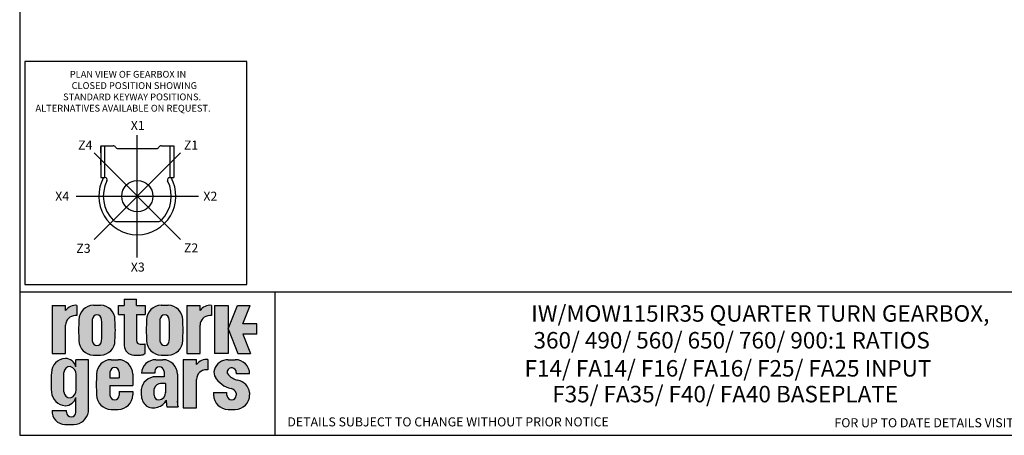
# Model space of a CAD drawing. Units: inches. Extents: x 0.3 to 11.4, y 0.3 to 7.9.
# Drawn here: x 0.3 to 7, y 0.3 to 3.2 of the extents above; entities that cross this region are included whole.
import ezdxf
from ezdxf.enums import TextEntityAlignment as Align
from ezdxf.lldxf.tags import DXFTag

# ---------------------------------------------------------------- set-up
doc = ezdxf.new("R2010")
doc.units = ezdxf.units.IN
doc.header["$MEASUREMENT"] = 0
for name, color, linetype in [('BORDER', 7, 'Continuous'), ('CRS', 7, 'Continuous'), ('Default', 7, 'Continuous'), ('DIM', 7, 'Continuous'), ('DRG', 7, 'Continuous'), ('DRG2', 7, 'Continuous'), ('HID', 7, 'Continuous')]:
    doc.layers.add(name, color=color, linetype=linetype)
doc.styles.add('SEACAD_Arial', font='arial.ttf')
tags = doc.linetypes.add('CENTER2', pattern=[1.125, 0.75, -0.125, 0.125, -0.125]).pattern_tags.tags
tags[10:11] = [DXFTag(74, 4), DXFTag(75, 0), DXFTag(340, '0'), DXFTag(46, 0.0), DXFTag(50, 0.0), DXFTag(44, 0.0), DXFTag(45, 0.0)]
tags[8:9] = [DXFTag(74, 4), DXFTag(75, 0), DXFTag(340, '0'), DXFTag(46, 0.0), DXFTag(50, 0.0), DXFTag(44, 0.0), DXFTag(45, 0.0)]
tags[6:7] = [DXFTag(74, 4), DXFTag(75, 0), DXFTag(340, '0'), DXFTag(46, 0.0), DXFTag(50, 0.0), DXFTag(44, 0.0), DXFTag(45, 0.0)]
tags[4:5] = [DXFTag(74, 4), DXFTag(75, 0), DXFTag(340, '0'), DXFTag(46, 0.0), DXFTag(50, 0.0), DXFTag(44, 0.0), DXFTag(45, 0.0)]

# ---------------------------------------------------------------- blocks, each defined once
blk = doc.blocks.new('SEANNOT_GROUP43')
at = {"layer": 'Default', "color": 7, "linetype": 'Continuous', "style": 'SEACAD_Arial'}
blk.add_text('F35/ FA35/ F40/ FA40 BASEPLATE', height=0.1125, dxfattribs=at).set_placement((3.967182156415129, 0.6735522515746569), align=Align.TOP_LEFT)
blk = doc.blocks.new('SEANNOT_GROUP44')
at = {"layer": 'Default', "color": 7, "linetype": 'Continuous', "style": 'SEACAD_Arial'}
blk.add_text('IW/MOW115IR35 QUARTER TURN GEARBOX,', height=0.1125, dxfattribs=at).set_placement((3.823564776982503, 1.223891404423769), align=Align.TOP_LEFT)
blk = doc.blocks.new('SEANNOT_GROUP46')
at = {"layer": 'Default', "color": 7, "linetype": 'Continuous', "style": 'SEACAD_Arial'}
blk.add_text('360/ 490/ 560/ 650/ 760/ 900:1 RATIOS', height=0.1125, dxfattribs=at).set_placement((3.839573149581528, 1.040878212250542), align=Align.TOP_LEFT)
blk = doc.blocks.new('SEANNOT_GROUP47')
at = {"layer": 'Default', "color": 7, "linetype": 'Continuous', "style": 'SEACAD_Arial'}
blk.add_text('F14/ FA14/ F16/ FA16/ F25/ FA25 INPUT', height=0.1125, dxfattribs=at).set_placement((3.778389225174679, 0.8493734961631877), align=Align.TOP_LEFT)
blk = doc.blocks.new('LOGO')
at = {"layer": 'DRG', "linetype": 'Continuous'}
h = blk.add_hatch(color=7, dxfattribs=at)
edge = h.paths.add_edge_path()
edge.add_arc((75.33119121015169, 68.89733173546755), 7.999999999999999, 180, 270)
edge.add_line((75.33119121015169, 60.89733173546755), (80.67580292826266, 60.89733173546755))
edge.add_arc((80.6049737250589, 67.94139513331004), 7.04441948842137, 270.5760989671171, 303.5789717876608)
edge.add_line((84.50114225615106, 62.07251817888528), (84.50114225615106, 70.21476458140917))
edge.add_arc((82.99175133088312, 73.02552615249358), 3.190398341080007, 279.1873789259816, 298.235987723486, ccw=False)
edge.add_line((83.50114225615124, 69.87605596530011), (80.48255603357892, 69.8760559653001))
edge.add_arc((80.48255603357893, 72.8760559653001), 2.999999999999999, 180, 270, ccw=False)
edge.add_line((77.48255603357893, 72.8760559653001), (77.48255603357892, 94.59335286083612))
edge.add_line((77.48255603357892, 94.59335286083612), (84.55362300688101, 94.59335286083613))
edge.add_line((84.55362300688101, 94.59335286083615), (84.55362300688101, 101.9948050433795))
edge.add_line((84.55362300688101, 101.9948050433795), (77.48255603357892, 101.9948050433795))
edge.add_line((77.48255603357893, 101.9948050433795), (77.48255603357892, 107.1280725498991))
edge.add_line((77.48255603357892, 107.1280725498991), (67.33119121015169, 107.1280725498991))
edge.add_line((67.33119121015169, 107.1280725498991), (67.33119121015169, 101.9948050433795))
edge.add_line((67.33119121015169, 101.9948050433795), (62.47898963726855, 101.9948050433795))
edge.add_line((62.47898963726855, 101.9948050433795), (62.47898963726856, 94.59335286083612))
edge.add_line((62.47898963726857, 94.59335286083612), (67.33119121015169, 94.59335286083613))
edge.add_line((67.33119121015167, 94.59335286083615), (67.33119121015169, 68.89733173546756))
h = blk.add_hatch(color=7, dxfattribs=at)
edge = h.paths.add_edge_path()
edge.add_arc((26.82166172721145, 85.5694278750327), 7.999999999999999, 90, 180, ccw=False)
edge.add_line((26.82166172721145, 93.56942787503269), (28.19127941113356, 93.56942787503272))
edge.add_line((28.19127941113356, 93.56942787503273), (28.19127941113356, 102.0369718403326))
edge.add_arc((27.08335451093996, 91.84413968550682), 10.2528691067876, 83.79650564491588, 143.686934044671)
edge.add_line((18.82166172721145, 97.91585750406591), (18.82166172721144, 102.0369718403326))
edge.add_line((18.82166172721144, 102.0369718403326), (7.780267321405971, 102.0369718403326))
edge.add_line((7.78026732140597, 102.0369718403326), (7.780267321405971, 62.11569608183866))
edge.add_line((7.780267321405971, 62.11569608183866), (18.82166172721145, 62.11569608183867))
edge.add_line((18.82166172721145, 62.11569608183868), (18.82166172721145, 85.5694278750327))
h = blk.add_hatch(color=7, dxfattribs=at)
edge = h.paths.add_edge_path()
edge.add_arc((41.83814289966585, 72.89733173546755), 12, 180.0000000000017, 270)
edge.add_line((41.83814289966585, 60.89733173546755), (47.65019692711665, 60.89733173546755))
edge.add_arc((47.65019692711666, 72.89733173546755), 12, 270, 359.9998309313703)
edge.add_arc((-63.67357807833094, 81.49681671875543), 123.6232390473973, 356.0111507771945, 363.9888492228056)
edge.add_arc((47.65019692711666, 90.09630170204377), 12, 0.0001690686277512782, 90)
edge.add_line((47.65019692711666, 102.0963017020438), (41.83814289966585, 102.0963017020438))
edge.add_arc((41.83814289966585, 90.09630170204377), 12, 90, 179.9999999999989)
edge.add_arc((153.1619203742146, 81.49681671875561), 123.6232390473968, 176.0111672283898, 183.9888327716102)
edge = h.paths.add_edge_path()
edge.add_arc((-128.9478892023153, 81.49681671875507), 177.7732442380865, 357.1493405932249, 362.8506594067752)
edge.add_arc((44.74417114794209, 90.33799008833445), 3.861199322392394, 4.217456445372873e-12, 180.000000000004)
edge.add_arc((218.4362314981994, 81.49681671875591), 177.7732442380864, 177.1493405932253, 182.8506594067747)
edge.add_arc((44.74417114794209, 72.65564334917653), 3.861199322392394, 179.9999999999844, 359.9999999999844)
h = blk.add_hatch(color=7, dxfattribs=at)
edge = h.paths.add_edge_path()
edge.add_arc((97.84978273670002, 72.89733173546755), 12, 180.0000000000004, 270)
edge.add_line((97.84978273670002, 60.89733173546755), (103.6618367641508, 60.89733173546755))
edge.add_arc((103.6618367641508, 72.89733173546755), 12, 270, 359.9998309313703)
edge.add_arc((-7.66193824129678, 81.49681671875545), 123.6232390473974, 356.0111507771945, 363.9888492228055)
edge.add_arc((103.6618367641508, 90.09630170204377), 12, 0.0001690686275477229, 89.99999999999993)
edge.add_line((103.6618367641508, 102.0963017020438), (97.84978273670002, 102.0963017020438))
edge.add_arc((97.84978273670002, 90.09630170204377), 12, 90, 179.9999999999989)
edge.add_arc((209.1735602112487, 81.49681671875574), 123.6232390473968, 176.0111672283898, 183.9888327716102)
edge = h.paths.add_edge_path()
edge.add_arc((-72.93624936528111, 81.49681671875508), 177.7732442380865, 357.1493405932249, 362.8506594067752)
edge.add_arc((100.7558109849763, 90.33799008833489), 3.861199322392394, 0, 179.9999999999979)
edge.add_arc((274.4478713352337, 81.49681671875629), 177.7732442380865, 177.1493405932252, 182.8506594067748)
edge.add_arc((100.7558109849763, 72.65564334917654), 3.861199322392394, 179.9999999999846, 359.9999999999844)
h = blk.add_hatch(color=7, dxfattribs=at)
edge = h.paths.add_edge_path()
edge.add_line((119.0096173095521, 62.11569608183867), (130.0510117153576, 62.11569608183866))
edge.add_line((130.0510117153576, 62.11569608183866), (130.0510117153576, 85.56942787503272))
edge.add_arc((138.0510117153576, 85.5694278750327), 7.999999999999999, 90, 179.9999999999999, ccw=False)
edge.add_line((138.0510117153576, 93.56942787503269), (139.4206293992797, 93.56942787503272))
edge.add_line((139.4206293992797, 93.56942787503273), (139.4206293992797, 102.0369718403325))
edge.add_arc((138.3127044990861, 91.84413968550676), 10.25286910678759, 83.79650564491584, 143.6869340446711)
edge.add_line((130.0510117153576, 97.91585750406584), (130.0510117153576, 102.0369718403326))
edge.add_line((130.0510117153576, 102.0369718403326), (119.0096173095521, 102.0369718403326))
edge.add_line((119.0096173095521, 102.0369718403326), (119.0096173095521, 62.11569608183867))
for points in [[(153.2899770207527, 102.0369718403326), (142.1198708269066, 102.0369718403326), (142.1198708269066, 62.11569608183868), (153.2899770207527, 62.11569608183867)], [(161.3332883364623, 62.11569608183868), (171.7807280496357, 62.11569608183867), (165.4162645291251, 78.31140447718235), (176.9709164189357, 78.31140447718234), (176.9709164189357, 86.85576308449683), (165.4162645291251, 86.85576308449687), (171.3820578717338, 102.0369718403326), (160.9346181585602, 102.0369718403326), (153.2899770207528, 82.58358378083958)]]:
    blk.add_hatch(color=7, dxfattribs=at).paths.add_polyline_path(points)
h = blk.add_hatch(color=7, dxfattribs=at)
edge = h.paths.add_edge_path()
edge.add_line((37.63977994729383, 57.06060729124669), (27.26712190889702, 57.06060729124669))
edge.add_line((27.26712190889702, 57.06060729124669), (27.26712190889702, 51.25583855281897))
edge.add_arc((18.44416731867534, 49.02941608298459), 9.099532115185776, 14.16259201450464, 89.12557427059045)
edge.add_arc((19.13758448341457, 46.03280769470813), 12.10778693264987, 92.62512383068815, 179.3496996553154)
edge.add_arc((130.4096373956735, 38.40409586610174), 123.6232390473968, 176.3982523105065, 183.7888327716502)
edge.add_arc((19.13758448341456, 31.0402274344309), 12.10778693264987, 183.8125848662378, 267.3748761693118)
edge.add_arc((18.44416731867534, 28.04361904615444), 9.09953211518577, 270.8744257294095, 345.8374079854954)
edge.add_line((27.26712190889702, 25.81719657632006), (27.26712190889702, 13.51984597021351))
edge.add_arc((23.40592258650463, 13.51984597021351), 3.861199322392394, 180, 360, ccw=False)
edge.add_line((19.54472326411223, 13.51984597021351), (19.54472326411224, 14.84602730693677))
edge.add_line((19.54472326411224, 14.84602730693677), (7.727927309456847, 14.84602730693677))
edge.add_arc((18.24911022115703, 13.95076893658401), 10.55920344586364, 175.1363584683589, 269.1940557757122)
edge.add_line((18.10058534785313, 3.392610111620795), (25.69916102541525, 3.392610111620797))
edge.add_arc((25.37935180063345, 15.82074347040525), 12.43224745265258, 271.4740488718725, 350.4632534986162)
edge.add_line((37.63977994729384, 13.76096717561878), (37.63977994729383, 57.06060729124668))
edge = h.paths.add_edge_path()
edge.add_arc((22.55482592742026, 46.07407095019317), 5.303899731193614, 88.60601760951312, 177.4204129468272)
edge.add_line((17.25630080752625, 46.31278398378763), (17.25630080752626, 30.5191262631974))
edge.add_arc((22.55482592742026, 30.75783929679181), 5.303899731193611, 182.5795870531721, 271.3939823904855)
edge.add_arc((21.07911620370662, 31.57777882951055), 6.329089265508562, 284.6876648134129, 364.6097118352218)
edge.add_line((27.3877325751714, 32.08643432044938), (27.38773257517141, 44.7454759265356))
edge.add_arc((21.07911620370663, 45.25413141747446), 6.329089265508562, 355.390288164778, 435.3123351865859)
h = blk.add_hatch(color=7, dxfattribs=at)
edge = h.paths.add_edge_path()
edge.add_line((74.28053642153917, 35.62972293482084), (74.28053642153917, 45.06060729124669))
edge.add_arc((62.28053642153917, 45.06060729124669), 12, 0, 90)
edge.add_line((62.28053642153917, 57.06060729124669), (56.46848239408837, 57.06060729124669))
edge.add_arc((56.46848239408836, 45.0606072912467), 11.99999999999999, 90, 179.9999999999988)
edge.add_arc((167.7922598686371, 36.46112230795861), 123.6232390473968, 176.0111672283898, 183.9888327716102)
edge.add_arc((56.46848239408836, 27.86163732467048), 12, 180.0000000000009, 270)
edge.add_line((56.46848239408836, 15.86163732467048), (62.28053642153917, 15.86163732467048))
edge.add_arc((62.28053642153917, 27.86163732467048), 12, 270, 360)
edge.add_line((74.28053642153917, 27.86163732467048), (74.28053642153918, 30.81688778835382))
edge.add_line((74.2805364215392, 30.81688778835382), (63.235709964757, 30.81688778835382))
edge.add_line((63.23570996475699, 30.81688778835381), (63.235709964757, 27.61994893837937))
edge.add_arc((59.3745106423646, 27.61994893837937), 3.861199322392394, 180.0000000000001, 360, ccw=False)
edge.add_line((55.51331131997221, 27.61994893837936), (55.51331131997222, 35.62972293482085))
edge.add_line((55.51331131997222, 35.62972293482085), (74.28053642153917, 35.62972293482084))
edge = h.paths.add_edge_path()
edge.add_line((63.23570996475696, 41.92343128252764), (63.23570996475699, 46.69061407390313))
edge.add_arc((59.3745106423646, 46.69061407390313), 3.861199322392394, 0, 179.9999999999998)
edge.add_line((55.51331131997221, 46.69061407390314), (55.5133113199722, 41.92343128252763))
edge.add_line((55.5133113199722, 41.92343128252763), (63.23570996475696, 41.92343128252764))
h = blk.add_hatch(color=7, dxfattribs=at)
edge = h.paths.add_edge_path()
edge.add_arc((99.25231297796016, 45.06060729124669), 12, 0, 90)
edge.add_line((99.25231297796016, 57.06060729124669), (93.44025895050933, 57.06060729124669))
edge.add_arc((93.44025895050935, 45.06060729124669), 12, 90.00000000000007, 175.9378258643447)
edge.add_line((81.47040574452451, 45.91067448104673), (92.4850878763932, 45.91067448104673))
edge.add_line((92.4850878763932, 45.91067448104673), (92.4850878763932, 47.31312997766827))
edge.add_arc((96.34628719878559, 47.31312997766826), 3.861199322392394, 0, 180, ccw=False)
edge.add_line((100.207486521178, 47.31312997766826), (100.207486521178, 42.94819642727491))
edge.add_line((100.207486521178, 42.94819642727492), (93.35817406851878, 42.94819642727492))
edge.add_arc((93.35817406851876, 30.94819642727491), 12.00000000000001, 90, 173.294572520036)
edge.add_line((81.44025895050935, 32.34937423181021), (81.44025895050936, 27.86163732467048))
edge.add_arc((93.44025895050935, 27.86163732467049), 12, 180, 227.9226718038583)
edge.add_arc((91.14619929364503, 26.57663601663593), 9.546067253988449, 232.9806885061113, 293.7559213557186)
edge.add_arc((92.42718702330534, 28.35354877633904), 10.82239003805157, 283.7076696554307, 333.6028219757388)
edge.add_line((102.1211660476033, 23.54201089202501), (102.1211660476033, 21.10260096837428))
edge.add_arc((118.8787520564477, 22.32230593019949), 16.80191563595413, 184.1629462292965, 195.2830733070366)
edge.add_line((102.6710305977499, 17.89352120355198), (111.8021775281068, 17.89352120355201))
edge.add_arc((128.0098989868046, 22.32230593019952), 16.80191563595413, 175.8370537707036, 195.2830733070366, ccw=False)
edge.add_line((111.2523129779602, 23.54201089202471), (111.2523129779602, 45.06060729124669))
edge = h.paths.add_edge_path()
edge.add_line((101.5095597489035, 37.38473087155557), (97.96902139366867, 37.38473087155557))
edge.add_arc((97.61764886040626, 31.59733678395474), 5.798050791630614, 86.52564160508499, 165.5788481051399)
edge.add_line((92.00228719158851, 33.04132650368983), (92.0022871915885, 27.61994893837936))
edge.add_arc((95.86348651398086, 27.61994893837936), 3.861199322392393, 180, 269.9999999999977)
edge.add_arc((95.53000566863949, 29.73425450198635), 5.984803097580733, 273.1942481591612, 362.3998464036047)
edge.add_line((101.5095597489035, 29.98485601437275), (101.5095597489035, 37.38473087155557))
h = blk.add_hatch(color=7, dxfattribs=at)
edge = h.paths.add_edge_path()
edge.add_line((116.193140813194, 17.28637227261407), (127.2345352189994, 17.28637227261407))
edge.add_line((127.2345352189994, 17.28637227261407), (127.2345352189994, 40.7401040658081))
edge.add_arc((135.2345352189994, 40.74010406580811), 7.999999999999999, 90, 180.0000000000001, ccw=False)
edge.add_line((135.2345352189994, 48.74010406580811), (136.6041529029215, 48.74010406580811))
edge.add_line((136.6041529029215, 48.74010406580811), (136.6041529029216, 57.20764803110801))
edge.add_arc((135.496228002728, 47.01481587628223), 10.25286910678759, 83.79650564491614, 143.6869340446716)
edge.add_line((127.2345352189994, 53.08653369484123), (127.2345352189994, 57.20764803110801))
edge.add_line((127.2345352189994, 57.20764803110801), (116.1931408131939, 57.20764803110801))
edge.add_line((116.1931408131939, 57.20764803110801), (116.1931408131939, 17.28637227261407))
h = blk.add_hatch(color=7, dxfattribs=at)
edge = h.paths.add_edge_path()
edge.add_arc((156.1862589146301, 46.42128852621928), 3.861199322392391, 0, 161.4735686305297, ccw=False)
edge.add_line((160.0474582370225, 46.42128852621928), (160.0474582370225, 45.21828747592598))
edge.add_line((160.0474582370225, 45.21828747592598), (171.0912486890569, 45.21828747592598))
edge.add_arc((159.0922846938047, 45.06060729124669), 12, 0.7528890912795667, 90)
edge.add_line((159.0922846938047, 57.06060729124669), (153.2802306663538, 57.06060729124669))
edge.add_arc((153.2802306663538, 45.06060729124669), 12, 89.99999999999987, 161.6291304377143)
edge.add_arc((149.1527527298422, 46.50373678022962), 7.628356859807197, 162.1454311999394, 206.373970076043)
edge.add_arc((160.2892884339439, 53.28387098372699), 20.64845099899746, 209.5034487488994, 257.2400493880098)
edge.add_arc((153.8611380906756, 26.69983640678763), 6.710633878512934, 22.79924977232048, 73.84102403877512, ccw=False)
edge.add_line((160.0474582370225, 29.30023062658356), (160.0474582370225, 27.61994893837936))
edge.add_arc((156.1862589146301, 27.61994893837936), 3.861199322392394, 180, 360, ccw=False)
edge.add_line((152.3250595922377, 27.61994893837936), (152.3250595922377, 29.95929893143897))
edge.add_line((152.3250595922377, 29.95929893143897), (141.2802306663538, 29.95929893143898))
edge.add_line((141.2802306663539, 29.95929893143898), (141.2802306663538, 27.86163732467048))
edge.add_arc((153.2802306663538, 27.86163732467048), 12, 180, 270)
edge.add_line((153.2802306663538, 15.86163732467048), (159.0922846938047, 15.86163732467048))
edge.add_arc((159.0922846938047, 27.86163732467048), 12, 270, 360)
edge.add_line((171.0922846938047, 27.86163732467048), (171.0922846938047, 29.95929893143904))
edge.add_arc((159.223234097084, 28.1913515531255), 12, 8.472166775742338, 79.48661276821494)
edge.add_arc((164.6822420487512, 54.77509540618588), 15.14236331012174, 222.291504519959, 257.5309354565224, ccw=False)
edge.add_arc((155.3537321415247, 46.85062666225715), 2.938857360854807, 164.2539971001723, 230.4135202949475, ccw=False)
at = {"layer": 'DRG', "color": 7, "linetype": 'Continuous'}
for p, q in [((67.3311912101517, 107.1280725498991), (77.48255603357893, 107.1280725498991)), ((67.3311912101517, 107.1280725498991), (67.3311912101517, 101.9948050433795)), ((77.48255603357893, 101.9948050433795), (77.48255603357893, 107.1280725498991)), ((7.780267321405972, 102.0369718403326), (7.780267321405972, 62.11569608183867)), ((7.780267321405972, 102.0369718403326), (18.82166172721145, 102.0369718403326)), ((18.82166172721145, 97.91585750406591), (18.82166172721145, 102.0369718403327)), ((28.19127941113356, 102.0369718403326), (28.19127941113356, 93.5694278750327)), ((41.83814289966585, 102.0963017020438), (47.65019692711667, 102.0963017020438)), ((62.47898963726857, 101.9948050433795), (67.3311912101517, 101.9948050433795)), ((62.47898963726857, 94.59335286083615), (62.47898963726857, 101.9948050433795)), ((77.48255603357893, 101.9948050433795), (84.55362300688103, 101.9948050433795)), ((84.55362300688103, 101.9948050433795), (84.55362300688103, 94.59335286083615)), ((97.84978273670002, 102.0963017020438), (103.6618367641508, 102.0963017020438)), ((119.0096173095521, 102.0369718403326), (119.0096173095521, 62.11569608183867)), ((119.0096173095521, 102.0369718403326), (130.0510117153576, 102.0369718403326)), ((130.0510117153576, 97.91585750406585), (130.0510117153576, 102.0369718403326)), ((139.4206293992797, 102.0369718403326), (139.4206293992797, 93.5694278750327)), ((142.1198708269067, 102.0369718403326), (142.1198708269067, 62.11569608183867)), ((142.1198708269067, 102.0369718403326), (153.2899770207528, 102.0369718403326)), ((153.2899770207528, 102.0369718403326), (153.2899770207528, 62.11569608183867)), ((153.2899770207528, 82.5835837808396), (160.9346181585603, 102.0369718403326)), ((160.9346181585603, 102.0369718403326), (171.3820578717338, 102.0369718403326)), ((165.4162645291251, 86.85576308449684), (171.3820578717338, 102.0369718403326)), ((28.19127941113356, 93.5694278750327), (26.82166172721145, 93.5694278750327)), ((62.47898963726857, 94.59335286083615), (67.3311912101517, 94.59335286083615)), ((67.3311912101517, 94.59335286083615), (67.3311912101517, 68.89733173546756)), ((77.48255603357893, 94.59335286083615), (84.55362300688103, 94.59335286083615)), ((77.48255603357893, 94.59335286083615), (77.48255603357893, 72.87605596530011)), ((139.4206293992797, 93.5694278750327), (138.0510117153576, 93.5694278750327)), ((18.82166172721145, 62.11569608183868), (18.82166172721145, 85.56942787503272)), ((130.0510117153576, 62.11569608183868), (130.0510117153576, 85.56942787503272)), ((153.2899770207528, 82.5835837808396), (161.3332883364623, 62.11569608183868)), ((176.9709164189357, 86.85576308449684), (165.4162645291251, 86.85576308449684)), ((176.9709164189357, 78.31140447718235), (176.9709164189357, 86.85576308449684)), ((165.4162645291251, 78.31140447718235), (171.7807280496357, 62.11569608183868)), ((176.9709164189357, 78.31140447718235), (165.4162645291251, 78.31140447718235)), ((80.48255603357893, 69.87605596530011), (83.50114225615108, 69.87605596530011)), ((84.50114225615107, 62.07251817888528), (84.50114225615107, 70.21476458140921)), ((7.780267321405972, 62.11569608183868), (18.82166172721145, 62.11569608183868)), ((37.63977994729385, 57.0606072912467), (27.26712190889702, 57.0606072912467)), ((27.26712190889702, 51.25583855281911), (27.26712190889702, 57.0606072912467)), ((37.63977994729385, 13.76096717561859), (37.63977994729385, 57.0606072912467)), ((41.83814289966585, 60.89733173546756), (47.65019692711667, 60.89733173546756)), ((56.46848239408837, 57.0606072912467), (62.28053642153918, 57.0606072912467)), ((75.3311912101517, 60.89733173546756), (80.67580292826483, 60.89733173546756)), ((93.44025895050936, 57.0606072912467), (99.25231297796017, 57.0606072912467)), ((97.84978273670002, 60.89733173546756), (103.6618367641508, 60.89733173546756)), ((116.193140813194, 57.20764803110801), (116.193140813194, 17.28637227261407)), ((116.193140813194, 57.20764803110801), (127.2345352189994, 57.20764803110801)), ((119.0096173095521, 62.11569608183868), (130.0510117153576, 62.11569608183868)), ((127.2345352189994, 53.08653369484131), (127.2345352189994, 57.20764803110808)), ((136.6041529029216, 57.20764803110801), (136.6041529029216, 48.74010406580811)), ((153.2899770207528, 62.11569608183868), (142.1198708269067, 62.11569608183868)), ((153.2802306663539, 57.0606072912467), (159.0922846938047, 57.0606072912467)), ((161.3332883364623, 62.11569608183868), (171.7807280496357, 62.11569608183868)), ((17.25630080752626, 30.5191262631979), (17.25630080752626, 46.3127839837872)), ((27.38773257517141, 32.08643432044937), (27.38773257517141, 44.74547592653562)), ((55.51331131997222, 46.69061407390313), (55.51331131997222, 41.92343128252764)), ((55.51331131997222, 41.92343128252764), (63.235709964757, 41.92343128252764)), ((63.235709964757, 46.69061407390313), (63.235709964757, 41.92343128252764)), ((74.28053642153918, 45.0606072912467), (74.28053642153918, 35.62972293482084)), ((92.48508787639321, 45.91067448104673), (81.47040574452454, 45.91067448104673)), ((92.48508787639321, 47.31312997766827), (92.48508787639321, 45.91067448104672)), ((100.207486521178, 42.94819642727492), (93.35817406851878, 42.94819642727492)), ((100.207486521178, 47.31312997766827), (100.207486521178, 42.94819642727492)), ((111.2523129779602, 45.0606072912467), (111.2523129779602, 21.10260096837424)), ((127.2345352189994, 17.28637227261407), (127.2345352189994, 40.74010406580811)), ((136.6041529029216, 48.74010406580811), (135.2345352189994, 48.74010406580811)), ((160.0474582370225, 46.42128852621931), (160.0474582370225, 45.21828747592599)), ((171.0912486890569, 45.21828747592599), (160.0474582370225, 45.21828747592599)), ((55.51331131997222, 35.62972293482085), (74.28053642153918, 35.62972293482085)), ((55.51331131997222, 35.62972293482085), (55.51331131997222, 27.61994893837937)), ((92.0022871915885, 27.61994893837937), (92.0022871915885, 33.04132650368979)), ((101.5095597489035, 37.38473087155558), (97.2662763271436, 37.38473087155558)), ((101.5095597489035, 37.38473087155558), (101.5095597489035, 29.48365298960028)), ((27.26712190889702, 13.51984597021351), (27.26712190889702, 25.81719657631999)), ((63.235709964757, 30.81688778835382), (74.28053642153918, 30.81688778835382)), ((63.235709964757, 30.81688778835382), (63.235709964757, 27.61994893837937)), ((74.28053642153918, 30.81688778835382), (74.28053642153918, 27.86163732467048)), ((81.44025895050936, 32.34937423180986), (81.44025895050936, 27.86163732467048)), ((141.2802306663539, 29.95929893143898), (152.3250595922377, 29.95929893143898)), ((141.2802306663539, 29.95929893143898), (141.2802306663539, 27.86163732467048)), ((152.3250595922377, 27.61994893837937), (152.3250595922377, 29.95929893143898)), ((160.0474582370225, 29.30023062658344), (160.0474582370225, 27.61994893837937)), ((171.0922846938047, 29.95929893143915), (171.0922846938047, 27.86163732467048)), ((102.1211660476033, 23.54201089202508), (102.1211660476033, 21.10260096837434)), ((102.6710305977499, 17.89352120355198), (111.8021775281068, 17.89352120355201)), ((116.193140813194, 17.28637227261407), (127.2345352189994, 17.28637227261407)), ((7.727927309456845, 14.84602730693678), (19.54472326411224, 14.84602730693678)), ((19.54472326411224, 13.51984597021351), (19.54472326411224, 14.84602730693678)), ((56.46848239408837, 15.86163732467048), (62.28053642153918, 15.86163732467048)), ((153.2802306663539, 15.86163732467048), (159.0922846938047, 15.86163732467048)), ((18.10058534785412, 3.392610111620797), (25.69916102541464, 3.392610111620797))]:
    blk.add_line(p, q, dxfattribs=at)
at = {"layer": 'DRG', "color": 7, "linetype": 'Continuous', "const_width": 0.00035}
for points in [[(67.33119121015169, 68.89733173546755, 0.414213562373095), (75.33119121015169, 60.89733173546755), (80.67580292826267, 60.89733173546755, 0.1450058980834471), (84.50114225615106, 62.07251817888528), (84.50114225615106, 70.21476458140918, -0.08330715633035186), (83.50114225615124, 69.8760559653001), (80.48255603357893, 69.8760559653001, -0.414213562373095), (77.48255603357892, 72.8760559653001), (77.48255603357892, 94.59335286083615), (84.55362300688101, 94.59335286083615), (84.55362300688101, 101.9948050433795), (77.48255603357892, 101.9948050433795), (77.48255603357892, 107.1280725498991), (67.33119121015169, 107.1280725498991), (67.33119121015169, 101.9948050433795), (62.47898963726855, 101.9948050433795), (62.47898963726857, 94.59335286083615), (67.33119121015167, 94.59335286083615), (67.3311912101517, 68.89733173546756)], [(18.82166172721145, 85.5694278750327, -0.414213562373095), (26.82166172721145, 93.5694278750327), (28.19127941113356, 93.5694278750327), (28.19127941113356, 102.0369718403326, 0.2674368359602429), (18.82166172721145, 97.91585750406591), (18.82166172721144, 102.0369718403326), (7.780267321405971, 102.0369718403326), (7.780267321405971, 62.11569608183866), (18.82166172721145, 62.11569608183868), (18.82166172721145, 85.5694278750327)], [(29.83814289966585, 72.89733173546718, 0.414213562373086), (41.83814289966585, 60.89733173546755), (47.65019692711666, 60.89733173546755, 0.414212698102804), (59.65019692706442, 72.89729632581651, 0.03482334227009734), (59.65019692706441, 90.09633711169437, 0.4142126981028142), (47.65019692711666, 102.0963017020438), (41.83814289966585, 102.0963017020438, 0.4142135623730896), (29.83814289966588, 90.096301702044, 0.03482319853224118), (29.83814289966587, 72.8973317354673, 0.03482319853224118)], [(85.84978273670002, 72.89733173546746, 0.4142135623730929), (97.84978273670002, 60.89733173546755), (103.6618367641508, 60.89733173546755, 0.414212698102804), (115.6618367640986, 72.89729632581654, 0.03482334227009712), (115.6618367640986, 90.09633711169433, 0.4142126981028149), (103.6618367641508, 102.0963017020438), (97.84978273670002, 102.0963017020438, 0.4142135623730896), (85.8497827367, 90.09630170204402, 0.03482319853224085), (85.8497827367, 72.89733173546749, 0.03482319853224085)], [(119.0096173095521, 62.11569608183867), (130.0510117153576, 62.11569608183866), (130.0510117153576, 85.56942787503272, -0.4142135623730945), (138.0510117153576, 93.5694278750327), (139.4206293992797, 93.5694278750327), (139.4206293992797, 102.0369718403325, 0.2674368359602435), (130.0510117153576, 97.91585750406584), (130.0510117153576, 102.0369718403326), (119.0096173095521, 102.0369718403326), (119.0096173095521, 62.11569608183868)], [(40.8829718255497, 90.33799008833418, -0.9999999999999979), (48.60537047033446, 90.33799008833473, -0.02488182916915394), (48.60537047033448, 72.65564334917548, -0.9999999999999997), (40.8829718255497, 72.65564334917771, -0.02488182916914994), (40.8829718255497, 90.33799008833415, -0.02488182916914994)], [(96.89461166258386, 90.33799008833503, -0.9999999999999815), (104.6170103073686, 90.33799008833475, -0.02488182916915394), (104.6170103073686, 72.65564334917549, -0.9999999999999979), (96.89461166258391, 72.6556433491777, -0.02488182916915117), (96.89461166258391, 90.33799008833502, -0.02488182916915117)], [(37.63977994729383, 57.06060729124669), (27.26712190889702, 57.06060729124669), (27.26712190889702, 51.25583855281898, 0.3392741364964817), (18.58303542025672, 58.12788850233392, 0.3975671648689697), (7.030577403887605, 46.17022669896295, 0.03225867338393543), (7.056593447358274, 30.23514359210489, 0.3816743516282619), (18.58303542025671, 18.94514662680511, 0.3392741364964824), (27.26712190889702, 25.81719657632006), (27.26712190889702, 13.5198459702135, -0.9999999999999999), (19.54472326411223, 13.51984597021351), (19.54472326411224, 14.84602730693677), (7.727927309456847, 14.84602730693677, 0.4351117564205479), (18.10058534785312, 3.392610111620797), (25.69916102541525, 3.392610111620794, 0.3589835117613412), (37.63977994729384, 13.76096717561878), (37.63977994729383, 57.06060729124669)], [(74.28053642153917, 35.62972293482084), (74.28053642153917, 45.06060729124669, 0.414213562373095), (62.28053642153917, 57.06060729124669), (56.46848239408836, 57.06060729124669, 0.4142135623730892), (44.46848239408838, 45.06060729124695, 0.03482319853224096), (44.46848239408837, 27.8616373246703, 0.4142135623730906), (56.46848239408836, 15.86163732467048), (62.28053642153917, 15.86163732467048, 0.414213562373095), (74.28053642153917, 27.86163732467048), (74.28053642153918, 30.81688778835382), (63.23570996475699, 30.81688778835381), (63.235709964757, 27.61994893837937, -0.9999999999999994), (55.51331131997221, 27.61994893837937), (55.51331131997222, 35.62972293482084), (74.28053642153917, 35.62972293482084)], [(111.2523129779602, 45.06060729124669, 0.414213562373095), (99.25231297796016, 57.06060729124669), (93.44025895050933, 57.06060729124669, 0.3935971290544442), (81.47040574452451, 45.91067448104673), (92.4850878763932, 45.91067448104673), (92.4850878763932, 47.31312997766826, -0.9999999999999999), (100.207486521178, 47.31312997766826), (100.207486521178, 42.94819642727492), (93.35817406851876, 42.94819642727492, 0.3803366342075343), (81.44025895050936, 32.34937423181021), (81.44025895050935, 27.86163732467049, 0.2122039348518762), (85.39866332968482, 18.95474449545468, 0.2715779457989352), (94.99174926948996, 17.8394084585973, 0.2212147422997974), (102.1211660476033, 23.542010892025), (102.1211660476033, 21.10260096837429, 0.04855882035004404), (102.6710305977499, 17.89352120355198), (111.8021775281068, 17.89352120355202, -0.08505347613912465), (111.2523129779602, 23.54201089202471), (111.2523129779602, 45.06060729124669)], [(116.193140813194, 17.28637227261407), (127.2345352189994, 17.28637227261407), (127.2345352189994, 40.7401040658081, -0.4142135623730955), (135.2345352189994, 48.7401040658081), (136.6041529029215, 48.74010406580811), (136.6041529029215, 57.20764803110801, 0.2674368359602442), (127.2345352189994, 53.08653369484122), (127.2345352189994, 57.20764803110801), (116.1931408131939, 57.20764803110801), (116.193140813194, 17.28637227261407)], [(152.5251578409421, 47.64815409973751, -0.8501159182110918), (160.0474582370225, 46.42128852621928), (160.0474582370225, 45.21828747592598), (171.0912486890569, 45.21828747592599, 0.4103700463812954), (159.0922846938047, 57.06060729124669), (153.2802306663538, 57.06060729124669, 0.3231315706904768), (141.8917942032017, 48.84260609145102, 0.1954153765693984), (142.3184035466635, 43.11500550983494, 0.2113556324406552), (155.7287307174324, 33.14535460410344, -0.2264685134690154), (160.0474582370225, 29.30023062658355), (160.0474582370225, 27.61994893837936, -0.9999999999999999), (152.3250595922377, 27.61994893837936), (152.3250595922377, 29.95929893143897), (141.2802306663538, 29.95929893143898), (141.2802306663538, 27.86163732467048, 0.414213562373095), (153.2802306663538, 15.86163732467048), (159.0922846938047, 15.86163732467048, 0.414213562373095), (171.0922846938047, 27.86163732467048), (171.0922846938047, 29.95929893143904, 0.3201720163042319), (161.4128172083948, 39.98989916707625, -0.1549843570040392), (153.480968354908, 44.58575616110543, -0.2969707756967669), (152.5251578409421, 47.64815409973751, -0.2969707756967669)], [(27.38773257517141, 32.08643432044938, -0.363585088870451), (22.68385486292615, 25.45550925308858, -0.4081657147783186), (17.25630080752626, 30.5191262631974), (17.25630080752625, 46.31278398378763, -0.4081657147783224), (22.68385486292628, 51.3764009938964, -0.3635850888704462), (27.38773257517141, 44.74547592653561), (27.38773257517141, 32.08643432044938)], [(63.23570996475696, 41.92343128252764), (55.5133113199722, 41.92343128252763), (55.51331131997221, 46.69061407390314, -0.9999999999999981), (63.23570996475699, 46.69061407390313), (63.23570996475696, 41.92343128252764)], [(101.5095597489035, 37.38473087155557), (101.5095597489035, 29.98485601437275, -0.4101584254678066), (95.8634865139807, 23.75874961598697, -0.414213562373083), (92.0022871915885, 27.61994893837936), (92.00228719158851, 33.04132650368983, -0.3592987923427883), (97.96902139366867, 37.38473087155557), (101.5095597489035, 37.38473087155557)]]:
    blk.add_lwpolyline(points, format="xyb", close=True, dxfattribs=at)
for points in [[(153.2899770207527, 102.0369718403326), (142.1198708269066, 102.0369718403326), (142.1198708269066, 62.11569608183868), (153.2899770207527, 62.11569608183867), (153.2899770207527, 102.0369718403326)], [(161.3332883364623, 62.11569608183868), (171.7807280496357, 62.11569608183867), (165.4162645291251, 78.31140447718235), (176.9709164189357, 78.31140447718234), (176.9709164189357, 86.85576308449684), (165.4162645291251, 86.85576308449687), (171.3820578717338, 102.0369718403326), (160.9346181585603, 102.0369718403326), (153.2899770207527, 82.58358378083958), (161.3332883364623, 62.11569608183868)]]:
    blk.add_lwpolyline(points, close=True, dxfattribs=at)
at = {"layer": 'DRG', "color": 7, "linetype": 'Continuous'}
for centre, radius, start, end in [((27.08335451093996, 91.84413968550682), 10.2528691067876, 83.79650564491531, 143.686934044669), ((41.83814289966585, 90.09630170204377), 12, 90, 180), ((47.65019692711666, 90.09630170204377), 12, 0, 90), ((97.84978273670002, 90.09630170204377), 12, 90, 180), ((103.6618367641508, 90.09630170204377), 12, 0, 90), ((138.3127044990862, 91.84413968550676), 10.2528691067876, 83.79650564491551, 143.686934044669), ((26.82166172721145, 85.5694278750327), 7.999999999999999, 90, 180), ((153.1619203742146, 81.49681671875558), 123.6232390473968, 176.0111672283904, 183.9888327716095), ((218.4362314981994, 81.4968167187557), 177.7732442380865, 177.1493405932254, 182.8506594067746), ((44.74417114794209, 90.33799008833488), 3.861199322392394, 0, 180), ((-128.9478892023153, 81.49681671875565), 177.7732442380865, 357.1493405932254, 2.850659406774619), ((-63.6735780783304, 81.49681671875568), 123.6232390473968, 356.0111672283904, 3.988832771609562), ((209.1735602112488, 81.49681671875558), 123.6232390473968, 176.0111672283904, 183.9888327716095), ((274.4478713352337, 81.4968167187557), 177.7732442380865, 177.1493405932254, 182.8506594067746), ((100.7558109849763, 90.33799008833488), 3.861199322392394, 0, 180), ((-72.93624936528106, 81.49681671875565), 177.7732442380865, 357.1493405932254, 2.850659406774619), ((-7.661938241296226, 81.49681671875568), 123.6232390473968, 356.0111672283904, 3.988832771609562), ((138.0510117153576, 85.5694278750327), 7.999999999999999, 90, 180), ((41.83814289966585, 72.89733173546755), 12, 180, 270), ((44.74417114794209, 72.65564334917643), 3.861199322392394, 180, 0), ((47.65019692711666, 72.89733173546755), 12, 270, 0), ((75.33119121015169, 68.89733173546755), 7.999999999999999, 180, 270), ((80.48255603357893, 72.8760559653001), 3, 180, 270), ((82.99175133088313, 73.0255261524936), 3.190398341080022, 279.1873789259776, 298.2359877234844), ((97.84978273670002, 72.89733173546755), 12, 180, 270), ((100.7558109849763, 72.65564334917643), 3.861199322392394, 180, 0), ((103.6618367641508, 72.89733173546755), 12, 270, 0), ((19.13758448341457, 46.03280769470813), 12.10778693264987, 92.62512383069038, 179.3496996553125), ((18.44416731867534, 49.02941608298459), 9.099532115185776, 14.16259201450602, 89.12557427059157), ((56.46848239408836, 45.06060729124669), 12, 90, 180), ((62.28053642153917, 45.06060729124669), 12, 0, 90), ((80.60497372505891, 67.94139513331002), 7.044419488421358, 270.5760989671356, 303.5789717876613), ((93.44025895050933, 45.06060729124669), 12, 89.99999999999993, 175.9378258643453), ((99.25231297796016, 45.06060729124669), 12, 0, 90), ((135.496228002728, 47.01481587628222), 10.2528691067876, 83.79650564491551, 143.686934044669), ((153.2802306663538, 45.06060729124669), 12, 90, 161.6291304377308), ((159.0922846938047, 45.06060729124669), 12, 0.7528890912801097, 90), ((22.55482592742026, 46.07407095019317), 5.303899731193611, 88.60601760951558, 177.4204129468335), ((21.07911620370663, 45.25413141747446), 6.329089265508557, 355.3902881647776, 75.3123351865856), ((59.3745106423646, 46.69061407390313), 3.861199322392394, 0, 180), ((96.34628719878559, 47.31312997766826), 3.861199322392394, 0, 180), ((156.1862589146301, 46.42128852621929), 3.861199322392394, 3.163092334029661e-13, 161.4735686305321), ((130.4096373956735, 38.40409586610193), 123.6232390473968, 176.398252310506, 183.7888327716103), ((167.7922598686371, 36.46112230795852), 123.6232390473968, 176.0111672283904, 183.9888327716095), ((93.35817406851876, 30.94819642727492), 12, 90, 173.2945725200374), ((135.2345352189994, 40.74010406580811), 7.999999999999999, 90, 180), ((149.1527527298423, 46.50373678022959), 7.628356859807194, 162.1454311999759, 216.2937260355803), ((160.2892884339439, 53.28387098372701), 20.64845099899748, 209.503448748896, 257.2400493880095), ((155.3537321415247, 46.85062666225718), 2.938857360854815, 164.253997100178, 230.4135202949497), ((164.6822420487512, 54.77509540618586), 15.14236331012172, 222.291504519959, 257.5309354565247), ((97.61764886040623, 31.59733678395474), 5.798050791630608, 86.52564160507879, 165.5788481051405), ((153.8611380906756, 26.69983640678762), 6.710633878512948, 22.79924977231927, 73.84102403877286), ((159.223234097084, 28.1913515531255), 12, 8.472166775741474, 79.48661276821217), ((19.13758448341457, 31.0402274344309), 12.10778693264987, 183.8125848658395, 267.3748761693096), ((22.55482592742026, 30.75783929679181), 5.303899731193613, 182.5795870531666, 271.3939823904844), ((18.44416731867533, 28.04361904615444), 9.099532115185776, 270.8744257294084, 345.837407985494), ((21.07911620370663, 31.57777882951055), 6.329089265508555, 284.6876648134145, 4.609711835222394), ((56.46848239408836, 27.86163732467048), 12, 180, 270), ((59.3745106423646, 27.61994893837936), 3.861199322392394, 180, 0), ((62.28053642153917, 27.86163732467048), 12, 270, 0), ((93.44025895050935, 27.86163732467048), 12, 180, 227.9226718038605), ((95.86348651398086, 27.61994893837936), 3.861199322392394, 180, 270), ((95.53000566863946, 29.73425450198635), 5.984803097580735, 273.1942481591635, 2.399846403601474), ((153.2802306663538, 27.86163732467048), 12, 180, 270), ((156.1862589146301, 27.61994893837936), 3.861199322392394, 180, 0), ((159.0922846938047, 27.86163732467048), 12, 270, 0), ((91.14619929364504, 26.57663601663594), 9.546067253988458, 232.98068850611, 293.7559213557169), ((92.42718702330535, 28.35354877633904), 10.82239003805157, 283.7076696554302, 333.6028219757396), ((118.8787520564477, 22.32230593019948), 16.80191563595413, 175.8370537707021, 195.2830733070363), ((128.0098989868046, 22.3223059301995), 16.80191563595413, 175.8370537707021, 195.2830733070363), ((18.24911022115702, 13.95076893658401), 10.55920344586364, 175.136358468359, 269.1940557757168), ((23.40592258650463, 13.51984597021351), 3.861199322392394, 180, 0), ((25.37935180063345, 15.82074347040526), 12.43224745265258, 271.4740488718647, 350.4632534986161)]:
    blk.add_arc(centre, radius, start, end, dxfattribs=at)
blk = doc.blocks.new('ROTORK_GEARS_LOGO')
at = {"color": 7}
blk.add_blockref('LOGO', (16.59293713243801, 3.172089893972042), dxfattribs=at)
blk = doc.blocks.new('SE5')
at = {"layer": 'DRG', "color": 7, "linetype": 'Continuous'}
for p, q in [((1.884408378405319, 2.886369803390245), (0.3728987522434271, 2.886369803390245)), ((0.372898752243408, 2.886369803390245), (0.372898752243408, 1.365498211213721)), ((1.884408378405319, 1.365498211213727), (1.884408378405319, 2.886369803390251)), ((0.372898752243408, 1.365498211213727), (1.8844083784053, 1.365498211213727))]:
    blk.add_line(p, q, dxfattribs=at)
blk = doc.blocks.new('SE6')
at = {"layer": 'CRS', "color": 7, "linetype": 'CENTER2'}
for p, q in [((1.139041467292504, 1.550601963902348), (1.139041467292504, 2.385058477417973)), ((1.434066396948549, 1.672805291004073), (0.8440165376363661, 2.262855150316257)), ((0.8440165376363828, 1.672805291004073), (1.434066396948566, 2.262855150316257)), ((0.7218132105346773, 1.967830220660175), (1.556269724050302, 1.967830220660175))]:
    blk.add_line(p, q, dxfattribs=at)
at = {"layer": 'DRG', "color": 7, "linetype": 'Continuous'}
for p, q in [((0.8910224479975312, 2.3115799455334), (0.9752407442690154, 2.311579945533397)), ((0.8910224479975312, 2.3115799455334), (0.8910224479975312, 2.095239367955275)), ((0.9165197303550222, 2.3115799455334), (0.9165197303550222, 2.095239367955275)), ((1.007358990449436, 2.29303646745527), (1.270723944135606, 2.29303646745527)), ((1.302842190315928, 2.3115799455334), (1.36156320422999, 2.3115799455334)), ((1.361563204229987, 2.3115799455334), (1.387060486587409, 2.3115799455334)), ((1.361563204229987, 2.3115799455334), (1.361563204229987, 2.095239367955275)), ((1.387060486587401, 2.3115799455334), (1.387060486587402, 2.095239367955275)), ((0.8910224479975312, 2.095239367955295), (0.916519730354953, 2.095239367955295)), ((0.9165197303550222, 2.095239367955295), (0.9185951745712165, 2.095239367955295)), ((1.3594877600138, 2.095239367955295), (1.361563204229995, 2.095239367955295)), ((1.361563204229987, 2.095239367955295), (1.38706048658741, 2.095239367955295)), ((0.9971101496298924, 1.794757758597668), (1.28097278495517, 1.794757758597668))]:
    blk.add_line(p, q, dxfattribs=at)
blk.add_circle((1.139041467292504, 1.967830220660175), 0.1063163615290565, dxfattribs=at)
for centre, radius, start, end in [((0.9752407442690809, 2.29303646745527), 0.018543478078125, 30.00000000000471, 90), ((1.007358990449436, 2.3115799455334), 0.018543478078125, 209.9999999999646, 270), ((1.270723944135574, 2.3115799455334), 0.018543478078125, 270, 330.0000000000353), ((1.302842190315928, 2.29303646745527), 0.018543478078125, 90, 149.9999999999289), ((1.139041467292504, 1.967830220660175), 0.2626992727734375, 150.9875275911004, 270), ((0.9185951745712087, 2.079786469556834), 0.0154528983984375, 333.0757252757417, 90), ((1.139041467292504, 1.967830220660175), 0.2626992727734375, 270, 29.01247240889385), ((1.3594877600138, 2.079786469556834), 0.0154528983984375, 90, 206.9242747242581), ((1.139041467292504, 1.967830220660175), 0.2317934759765625, 153.0757252756875, 225.0474639810791), ((1.139041467292504, 1.967830220660175), 0.2317934759765625, 314.9525360189222, 26.92427472431245), ((0.9971101496298924, 1.825663555394551), 0.030905796796875, 225.0474639810506, 270), ((1.280972784955116, 1.825663555394551), 0.030905796796875, 270, 314.9525360189496)]:
    blk.add_arc(centre, radius, start, end, dxfattribs=at)
at = {"layer": 'DRG2', "color": 7, "linetype": 'Continuous'}
for p, q in [((0.8910224479975312, 2.263746031733938), (0.8910224479975312, 2.307014147249563)), ((0.8910224479975312, 2.181845670222226), (0.8910224479975312, 2.225113785737851)), ((0.8910224479975312, 2.143073281754756), (0.8910224479975312, 2.099805166239131))]:
    blk.add_line(p, q, dxfattribs=at)
at = {"color": 7, "linetype": 'Continuous', "style": 'SEACAD_Arial'}
for s, p in [('X1', (1.094531990821537, 2.481962761047527)), ('Z4', (0.735529114996862, 2.347826976395281)), ('Z1', (1.456656630104217, 2.347826976395281)), ('X4', (0.5794409082299046, 1.998450048278336)), ('X2', (1.589331605725909, 1.998450048278336)), ('Z3', (0.7230420585597287, 1.642834246167501)), ('Z2', (1.456656630104217, 1.645953683164465)), ('X3', (1.094531990821537, 1.514937335509164))]:
    blk.add_text(s, height=0.06181159359375001, dxfattribs=at).set_placement(p, align=Align.TOP_LEFT)
at = {"layer": 'DRG', "color": 7, "linetype": 'Continuous', "style": 'SEACAD_Arial'}
for s, p in [('PLAN VIEW OF GEARBOX IN', (0.6791001473682745, 2.823161810245264)), ('CLOSED POSITION SHOWING', (0.691372222031496, 2.745897318253076)), ('STANDARD KEYWAY POSITIONS.', (0.6336065039926534, 2.668632826260888)), ('ALTERNATIVES AVAILABLE ON REQUEST.', (0.4451327923000864, 2.591610284614847))]:
    blk.add_text(s, height=0.0463586951953125, dxfattribs=at).set_placement(p, align=Align.TOP_LEFT)

msp = doc.modelspace()

# ---------------------------------------------------------------- linework, layer by layer
at = {"layer": 'BORDER', "color": 7, "linetype": 'Continuous'}
for p, q in [((0.3373546915443297, 7.917902861449586), (0.3373546915443306, 0.3359187770679224)), ((0.3373546915443305, 1.314718816751645), (11.38990995686512, 1.314718816751645)), ((2.078558224865039, 0.3359187770679223), (2.078558224865039, 1.314718816751634)), ((0.3373546915443306, 0.3359187770679223), (11.38990995686512, 0.3359187770679223))]:
    msp.add_line(p, q, dxfattribs=at)

# ---------------------------------------------------------------- block references
at = {"color": 7, "xscale": 0.0082368, "yscale": 0.0082368, "zscale": 0.0082368}
msp.add_blockref('ROTORK_GEARS_LOGO', (0.3588872877983686, 0.3560478626541401), dxfattribs=at)
at = {"layer": 'Default'}
for name in ['SEANNOT_GROUP44', 'SEANNOT_GROUP46', 'SEANNOT_GROUP47', 'SEANNOT_GROUP43']:
    msp.add_blockref(name, (0, 0), dxfattribs=at)
at = {"layer": 'DIM'}
msp.add_blockref('SE6', (0, 0), dxfattribs=at)
at = {"layer": 'DRG'}
msp.add_blockref('SE5', (0, 0), dxfattribs=at)

# ---------------------------------------------------------------- texts
at = {"layer": 'HID', "color": 7, "linetype": 'Continuous', "style": 'SEACAD_Arial'}
for s, p in [('DETAILS SUBJECT TO CHANGE WITHOUT PRIOR NOTICE', (2.161881638327616, 0.4586790023938475)), ('FOR UP TO DATE DETAILS VISIT www.rotork.com', (5.890459502344312, 0.4527350667280759))]:
    msp.add_text(s, height=0.06177600000000002, dxfattribs=at).set_placement(p, align=Align.TOP_LEFT)

doc.saveas('drawing.dxf')
